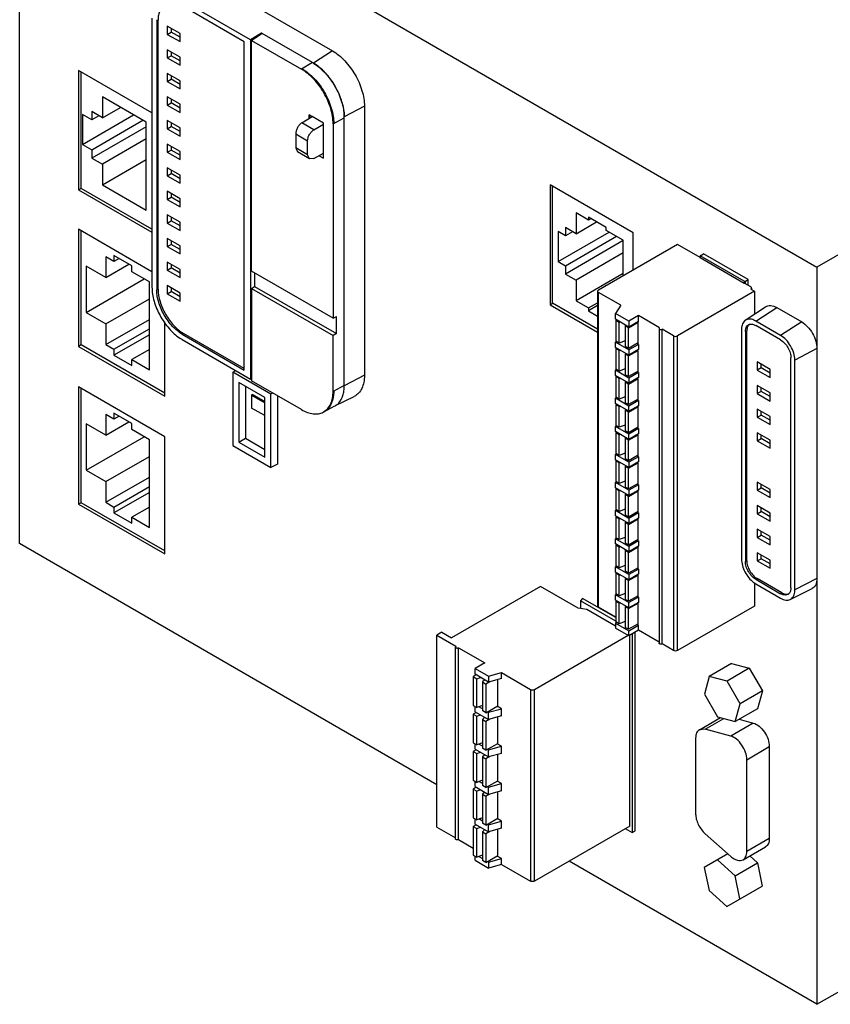
# Model space of a CAD drawing. Units: millimetres. Extents: x 22 to 170, y 50 to 217.
# Drawn here: x 22 to 112, y 50 to 159 of the extents above; entities that cross this region are included whole.
import ezdxf

# ---------------------------------------------------------------- set-up
doc = ezdxf.new("R2010")
doc.units = ezdxf.units.MM
doc.header["$LTSCALE"] = 17.413922
doc.layers.get('0').update_dxf_attribs({"linetype": 'CONTINUOUS'})

msp = doc.modelspace()

# ---------------------------------------------------------------- linework, layer by layer
at = {"color": 7, "linetype": 'CONTINUOUS'}
for p, q in [((21.91, 101.38), (21.91, 183.03)), ((21.91, 183.03), (110.3, 132)), ((169.91, 166.42), (110.3, 132)), ((43.27, 163.66), (56.6, 155.96)), ((47.49, 157.18), (39.94, 161.54)), ((46.81, 156.97), (39.94, 160.94)), ((36.58, 159.6), (36.58, 129.8)), ((37.11, 159.3), (37.25, 159.38)), ((37.11, 159.3), (37.11, 129.5)), ((37.26, 129.57), (37.26, 159.37)), ((38.28, 158.7), (38.28, 157.8)), ((39.7, 157.88), (38.28, 158.7)), ((38.71, 158.45), (38.71, 158.05)), ((38.28, 157.8), (38.71, 158.05)), ((38.28, 157.8), (39.7, 156.99)), ((39.7, 157.48), (38.71, 158.05)), ((39.7, 156.99), (39.7, 157.88)), ((48.71, 157.94), (47.49, 157.18)), ((47.49, 157.18), (47.49, 119.62)), ((47.62, 131.57), (47.62, 157.13)), ((47.62, 157.13), (53.16, 153.93)), ((48.71, 157.86), (48.71, 157.94)), ((54.36, 154.68), (48.78, 157.9)), ((38.28, 156.09), (38.28, 155.19)), ((39.7, 155.27), (38.28, 156.09)), ((46.81, 120.61), (46.81, 156.97)), ((38.28, 155.19), (38.71, 155.43)), ((38.28, 155.19), (39.7, 154.37)), ((38.71, 155.84), (38.71, 155.43)), ((39.7, 154.86), (38.71, 155.43)), ((39.7, 154.37), (39.7, 155.27)), ((56.6, 155.96), (54.48, 154.61)), ((28.43, 153.81), (28.43, 140.58)), ((36.58, 149.1), (28.43, 153.81)), ((54.36, 154.68), (53.16, 153.93)), ((28.72, 140.74), (28.72, 153.65)), ((38.28, 153.47), (38.28, 152.58)), ((39.7, 152.66), (38.28, 153.47)), ((38.28, 152.58), (38.71, 152.82)), ((38.71, 153.23), (38.71, 152.82)), ((39.7, 152.25), (38.71, 152.82)), ((38.28, 152.58), (39.7, 151.76)), ((39.7, 151.76), (39.7, 152.66)), ((31.08, 150.87), (31.08, 148.56)), ((35.94, 148.06), (31.08, 150.87)), ((38.28, 150.86), (38.28, 149.96)), ((39.7, 150.05), (38.28, 150.86)), ((38.71, 150.62), (38.71, 150.21)), ((31.08, 148.56), (33.08, 149.71)), ((38.28, 149.96), (38.71, 150.21)), ((38.28, 149.96), (39.7, 149.15)), ((39.7, 149.64), (38.71, 150.21)), ((39.7, 149.15), (39.7, 150.05)), ((60.13, 149.84), (57.9, 148.68)), ((60.13, 149.84), (60.13, 120.04)), ((28.88, 148.93), (28.88, 145.6)), ((29.91, 148.33), (28.88, 148.93)), ((28.88, 145.6), (34.54, 148.87)), ((29.91, 149.24), (29.91, 148.33)), ((31.08, 148.56), (29.91, 149.24)), ((30.7, 148.79), (29.91, 148.33)), ((53.19, 147.99), (54.33, 148.7)), ((54.33, 148.7), (54, 148.89)), ((55.6, 147.97), (54.33, 148.7)), ((56.66, 147.88), (57.9, 148.55)), ((57.9, 118.91), (57.9, 148.55)), ((29.91, 145.01), (35.57, 148.28)), ((35.94, 147.57), (29.91, 144.1)), ((35.94, 138.32), (35.94, 148.06)), ((38.28, 148.25), (38.28, 147.35)), ((39.7, 147.43), (38.28, 148.25)), ((38.28, 147.35), (38.71, 147.6)), ((38.28, 147.35), (39.7, 146.53)), ((38.71, 148), (38.71, 147.6)), ((39.7, 147.02), (38.71, 147.6)), ((39.7, 146.53), (39.7, 147.43)), ((54.53, 147.22), (53.19, 147.99)), ((54.53, 147.22), (55.6, 147.84)), ((55.6, 144.08), (55.6, 147.97)), ((56.66, 147.88), (56.66, 126.35)), ((35.94, 146.22), (31.08, 143.42)), ((52.51, 146.77), (52.51, 145.22)), ((52.51, 146.77), (53.83, 146.01)), ((28.88, 145.6), (29.91, 145.01)), ((38.28, 145.64), (38.28, 144.74)), ((39.7, 144.82), (38.28, 145.64)), ((38.71, 145.39), (38.71, 144.98)), ((52.51, 145.22), (52.71, 144.77)), ((53.83, 144.46), (52.51, 145.22)), ((53.83, 144.46), (53.83, 146.01)), ((29.91, 145.01), (29.91, 144.1)), ((29.91, 144.1), (31.08, 143.42)), ((38.28, 144.74), (38.71, 144.98)), ((38.28, 144.74), (39.7, 143.92)), ((39.7, 144.41), (38.71, 144.98)), ((39.7, 143.92), (39.7, 144.82)), ((54.04, 144), (52.71, 144.77)), ((54.04, 144), (53.83, 144.46)), ((54.53, 144.04), (54.04, 144)), ((54.53, 144.04), (55.6, 144.62)), ((55.12, 144.36), (55.6, 144.08)), ((31.08, 141.12), (35.94, 143.92)), ((31.08, 143.42), (31.08, 141.12)), ((38.28, 143.02), (38.28, 142.12)), ((39.7, 142.21), (38.28, 143.02)), ((38.28, 142.12), (38.71, 142.37)), ((38.28, 142.12), (39.7, 141.31)), ((38.71, 142.78), (38.71, 142.37)), ((39.7, 141.8), (38.71, 142.37)), ((39.7, 141.31), (39.7, 142.21)), ((28.72, 140.74), (28.43, 140.58)), ((36.58, 136.2), (28.72, 140.74)), ((31.08, 141.12), (35.94, 138.32)), ((80.72, 141.12), (80.72, 127.84)), ((89.93, 135.8), (80.72, 141.12)), ((81, 128.01), (81, 140.95)), ((28.43, 140.58), (36.58, 135.88)), ((38.28, 140.41), (38.28, 139.51)), ((39.7, 139.59), (38.28, 140.41)), ((38.28, 139.51), (38.71, 139.76)), ((38.71, 140.17), (38.71, 139.76)), ((39.7, 139.19), (38.71, 139.76)), ((38.28, 139.51), (39.7, 138.7)), ((39.7, 138.7), (39.7, 139.59)), ((38.28, 137.8), (38.28, 136.9)), ((39.7, 136.98), (38.28, 137.8)), ((38.71, 137.55), (38.71, 137.14)), ((83.6, 138.01), (83.6, 135.71)), ((84.97, 137.22), (83.6, 138.01)), ((84.97, 137.54), (84.97, 137.22)), ((86.94, 136.4), (84.97, 137.54)), ((38.28, 136.9), (38.71, 137.14)), ((38.28, 136.9), (39.7, 136.08)), ((39.7, 136.57), (38.71, 137.14)), ((39.7, 136.08), (39.7, 136.98)), ((82.42, 136.4), (82.42, 135.49)), ((83.6, 135.71), (82.42, 136.4)), ((83.6, 135.71), (85.87, 137.02)), ((85.25, 137.38), (84.97, 137.22)), ((86.94, 136.08), (86.94, 136.4)), ((28.44, 136.21), (28.44, 123.23)), ((36.58, 131.51), (28.44, 136.21)), ((28.72, 123.39), (28.72, 136.05)), ((81.61, 135.95), (81.61, 132.63)), ((82.42, 135.49), (81.61, 135.95)), ((81.61, 132.63), (87.26, 135.9)), ((83.21, 135.94), (82.42, 135.49)), ((82.42, 132.17), (88.07, 135.43)), ((88.82, 135), (86.94, 136.08)), ((89.93, 131.69), (89.93, 135.8)), ((38.28, 135.18), (38.28, 134.29)), ((39.7, 134.37), (38.28, 135.18)), ((38.28, 134.29), (38.71, 134.53)), ((38.28, 134.29), (39.7, 133.47)), ((38.71, 134.94), (38.71, 134.53)), ((39.7, 133.96), (38.71, 134.53)), ((39.7, 133.47), (39.7, 134.37)), ((88.82, 134.95), (82.42, 131.25)), ((94.83, 134.52), (86.07, 129.46)), ((88.82, 131.05), (88.82, 135)), ((97.35, 133.07), (94.83, 134.52)), ((31.47, 133.16), (31.47, 130.87)), ((32.37, 132.64), (31.47, 133.16)), ((32.37, 133.29), (32.37, 132.64)), ((34.35, 132.15), (32.37, 133.29)), ((88.82, 133.58), (83.6, 130.57)), ((97.35, 133.28), (97.73, 133.5)), ((102.22, 130.46), (97.35, 133.28)), ((97.35, 133.28), (97.35, 133.03)), ((102.68, 130.64), (97.73, 133.5)), ((29.29, 132.13), (29.29, 126.98)), ((31.47, 130.87), (29.29, 132.13)), ((31.47, 130.87), (34.03, 132.34)), ((32.94, 132.97), (32.37, 132.64)), ((34.35, 131.49), (34.35, 132.15)), ((38.28, 132.57), (38.28, 131.67)), ((39.7, 131.76), (38.28, 132.57)), ((38.71, 132.33), (38.71, 131.92)), ((81.61, 132.63), (82.42, 132.17)), ((82.42, 132.17), (82.42, 131.25)), ((102.22, 130.21), (97.35, 133.03)), ((110.3, 132), (110.3, 50.35)), ((36.3, 130.37), (34.35, 131.49)), ((38.28, 131.67), (38.71, 131.92)), ((38.28, 131.67), (39.7, 130.86)), ((39.7, 131.35), (38.71, 131.92)), ((39.7, 130.86), (39.7, 131.76)), ((56.66, 126.35), (47.62, 131.57)), ((47.96, 131.37), (47.96, 129.87)), ((82.42, 131.25), (83.6, 130.57)), ((88.82, 131.29), (83.6, 128.28)), ((29.29, 126.98), (35.73, 130.7)), ((36.3, 120.64), (36.3, 130.37)), ((38.28, 129.96), (38.28, 129.06)), ((39.7, 129.14), (38.28, 129.96)), ((47.62, 129.65), (47.96, 129.88)), ((47.96, 129.88), (57.02, 124.65)), ((83.6, 130.57), (83.6, 128.28)), ((102.22, 130.46), (102.22, 130.21)), ((102.97, 129.83), (102.32, 130.2)), ((102.37, 130.46), (102.68, 130.64)), ((102.37, 130.17), (102.37, 130.46)), ((102.68, 129.99), (102.68, 130.64)), ((37.25, 129.58), (37.11, 129.5)), ((38.28, 129.06), (38.71, 129.31)), ((38.28, 129.06), (39.7, 128.24)), ((38.71, 129.71), (38.71, 129.31)), ((39.7, 128.73), (38.71, 129.31)), ((39.7, 128.24), (39.7, 129.14)), ((47.62, 129.65), (47.62, 119.43)), ((47.62, 129.65), (56.66, 124.43)), ((85.98, 129.34), (85.98, 94.47)), ((86.07, 94.35), (86.07, 129.21)), ((88.54, 127.79), (86.07, 129.21)), ((103.39, 129.34), (94.83, 124.4)), ((102.97, 129.58), (103.39, 129.34)), ((103.05, 129.7), (103.05, 129.53)), ((103.39, 129.34), (103.39, 126.81)), ((31.47, 125.72), (36.3, 128.51)), ((80.72, 127.84), (81, 128.01)), ((80.72, 127.84), (85.98, 124.81)), ((85.98, 125.13), (81, 128.01)), ((83.6, 128.28), (84.97, 127.49)), ((84.97, 127.49), (85.98, 128.07)), ((85.98, 127.75), (84.97, 127.17)), ((88.54, 127.79), (87.98, 126.89)), ((102.36, 126.13), (104.6, 127.62)), ((29.29, 126.98), (31.47, 125.72)), ((56.66, 126.35), (57.02, 126.53)), ((57.02, 124.64), (57.02, 126.53)), ((84.97, 127.49), (84.97, 127.17)), ((84.97, 127.17), (85.98, 126.59)), ((87.98, 126.23), (87.98, 126.89)), ((89.46, 126.03), (87.98, 126.89)), ((90.52, 126.64), (89.46, 126.03)), ((92.86, 125.3), (90.52, 126.64)), ((90.52, 125.99), (90.52, 126.64)), ((103.51, 126.04), (105.85, 127.53)), ((105.85, 127.53), (108.61, 125.94)), ((31.47, 123.43), (36.3, 126.22)), ((31.47, 125.72), (31.47, 123.43)), ((37.99, 117.72), (37.99, 125.95)), ((89.46, 125.38), (87.98, 126.23)), ((87.99, 126.1), (88.1, 126.16)), ((87.99, 126.1), (87.99, 123.82)), ((88.36, 125.89), (87.99, 126.1)), ((88.36, 125.89), (88.49, 125.94)), ((88.36, 123.6), (88.36, 125.89)), ((89.13, 125.57), (89.04, 125.5)), ((89.04, 125.5), (89.04, 123.21)), ((89.41, 125.29), (89.04, 125.5)), ((89.41, 125.29), (90.47, 125.9)), ((89.46, 126.03), (89.46, 125.38)), ((90.52, 125.99), (89.46, 125.38)), ((90.47, 125.9), (90.42, 125.93)), ((90.47, 123.61), (90.47, 125.9)), ((106.27, 124.45), (103.51, 126.04)), ((106.27, 123.95), (103.51, 125.54)), ((108.61, 125.94), (106.27, 124.45)), ((32.37, 122.91), (36.3, 125.18)), ((36.3, 124.53), (32.37, 122.26)), ((39.94, 124.58), (40.09, 124.67)), ((39.94, 124.58), (46.81, 120.61)), ((46.81, 120.79), (40.09, 124.67)), ((57.02, 124.65), (56.66, 124.43)), ((56.66, 118.24), (56.66, 124.43)), ((89.41, 123), (89.41, 125.29)), ((92.8, 125.21), (92.8, 90.35)), ((94.41, 124.4), (93.14, 125.13)), ((93.14, 90.27), (93.14, 125.13)), ((94.41, 124.4), (94.41, 89.53)), ((94.83, 89.53), (94.83, 124.4)), ((101.94, 125.13), (101.94, 99.66)), ((102.37, 124.88), (102.52, 124.97)), ((102.37, 124.88), (102.37, 99.41)), ((102.52, 99.48), (102.52, 124.96)), ((28.72, 123.39), (28.44, 123.23)), ((37.99, 118.04), (28.72, 123.39)), ((31.47, 123.43), (32.37, 122.91)), ((39.94, 123.98), (47.49, 119.62)), ((88.03, 123.79), (87.98, 123.7)), ((87.98, 123.12), (87.98, 123.7)), ((89.46, 122.85), (87.98, 123.7)), ((88.36, 123.6), (87.99, 123.82)), ((89.04, 123.86), (88.36, 123.6)), ((90.47, 123.61), (89.41, 123)), ((90.52, 123.46), (89.46, 122.85)), ((90.52, 123.46), (90.36, 123.55)), ((90.52, 123.46), (90.52, 122.88)), ((28.44, 123.23), (37.99, 117.72)), ((32.37, 122.91), (32.37, 122.26)), ((32.37, 122.26), (34.35, 121.11)), ((36.3, 122.9), (34.35, 121.77)), ((89.46, 122.27), (87.98, 123.12)), ((87.99, 122.99), (88.1, 123.05)), ((87.99, 122.99), (87.99, 120.7)), ((88.36, 122.78), (87.99, 122.99)), ((88.36, 122.78), (88.49, 122.83)), ((88.36, 120.49), (88.36, 122.78)), ((89.41, 123), (89.04, 123.21)), ((89.13, 122.46), (89.04, 122.38)), ((89.04, 122.38), (89.04, 120.1)), ((89.41, 122.17), (89.04, 122.38)), ((89.41, 122.17), (90.47, 122.79)), ((89.41, 119.89), (89.41, 122.17)), ((90.52, 122.88), (89.46, 122.27)), ((89.46, 122.85), (89.46, 122.27)), ((90.47, 122.79), (90.42, 122.82)), ((90.47, 120.5), (90.47, 122.79)), ((110.3, 123), (107.85, 121.72)), ((34.35, 121.11), (34.35, 121.77)), ((34.35, 121.77), (36.3, 120.64)), ((105.1, 120.69), (103.69, 121.51)), ((103.69, 121.51), (103.69, 120.61)), ((104.12, 120.86), (104.12, 121.26)), ((107.41, 96.5), (107.41, 121.97)), ((107.85, 96.25), (107.85, 121.72)), ((45.56, 120.36), (45.86, 120.56)), ((45.56, 120.36), (45.56, 112.26)), ((49.75, 117.94), (45.56, 120.36)), ((60.13, 120.04), (57.9, 118.88)), ((88.03, 120.68), (87.98, 120.59)), ((89.46, 119.73), (87.98, 120.59)), ((87.98, 120.01), (87.98, 120.59)), ((89.46, 119.16), (87.98, 120.01)), ((88.36, 120.49), (87.99, 120.7)), ((89.04, 120.75), (88.36, 120.49)), ((89.41, 119.89), (89.04, 120.1)), ((90.47, 120.5), (89.41, 119.89)), ((90.52, 120.35), (89.46, 119.73)), ((90.52, 120.35), (90.36, 120.44)), ((90.52, 120.35), (90.52, 119.77)), ((104.12, 120.86), (103.69, 120.61)), ((103.69, 120.61), (105.1, 119.79)), ((105.1, 120.28), (104.12, 120.86)), ((105.1, 119.79), (105.1, 120.69)), ((46.21, 119.22), (46.21, 112.63)), ((49.09, 117.56), (46.21, 119.22)), ((47.49, 119.62), (47.62, 119.68)), ((53.16, 116.23), (47.62, 119.43)), ((57.9, 118.91), (56.66, 118.24)), ((87.99, 119.88), (88.1, 119.94)), ((88.36, 119.67), (87.99, 119.88)), ((87.99, 119.88), (87.99, 117.59)), ((88.36, 119.67), (88.49, 119.72)), ((88.36, 117.38), (88.36, 119.67)), ((89.13, 119.35), (89.04, 119.27)), ((89.41, 119.06), (89.04, 119.27)), ((89.04, 119.27), (89.04, 116.99)), ((89.41, 119.06), (90.47, 119.68)), ((89.41, 116.78), (89.41, 119.06)), ((90.52, 119.77), (89.46, 119.16)), ((89.46, 119.73), (89.46, 119.16)), ((90.47, 119.68), (90.42, 119.71)), ((90.47, 117.39), (90.47, 119.68)), ((105.1, 118.08), (103.69, 118.9)), ((103.69, 118.9), (103.69, 118)), ((28.44, 118.74), (28.44, 105.75)), ((37.99, 113.22), (28.44, 118.74)), ((28.72, 105.92), (28.72, 118.57)), ((46.95, 118.8), (46.95, 113.06)), ((47.62, 117.83), (47.67, 117.9)), ((47.62, 117.83), (47.62, 116.4)), ((47.62, 117.83), (49.09, 116.98)), ((49.09, 117.08), (47.67, 117.9)), ((49.97, 118.07), (49.75, 117.94)), ((49.75, 109.83), (49.75, 117.94)), ((104.12, 118.24), (103.69, 118)), ((103.69, 118), (105.1, 117.18)), ((104.12, 118.24), (104.12, 118.65)), ((105.1, 117.67), (104.12, 118.24)), ((105.1, 117.18), (105.1, 118.08)), ((49.09, 110.97), (49.09, 117.56)), ((50.48, 117.77), (50.48, 110.2)), ((56.93, 116.68), (59, 117.7)), ((88.03, 117.57), (87.98, 117.48)), ((89.46, 116.62), (87.98, 117.48)), ((87.98, 116.9), (87.98, 117.48)), ((89.46, 116.04), (87.98, 116.9)), ((88.36, 117.38), (87.99, 117.59)), ((87.99, 116.77), (88.1, 116.83)), ((88.36, 116.56), (87.99, 116.77)), ((87.99, 116.77), (87.99, 114.48)), ((89.04, 117.64), (88.36, 117.38)), ((89.41, 116.78), (89.04, 116.99)), ((90.47, 117.39), (89.41, 116.78)), ((90.52, 117.24), (89.46, 116.62)), ((90.52, 117.24), (90.36, 117.33)), ((90.52, 117.24), (90.52, 116.66)), ((31.47, 115.68), (31.47, 113.39)), ((32.37, 115.16), (31.47, 115.68)), ((32.37, 115.82), (32.37, 115.16)), ((34.35, 114.68), (32.37, 115.82)), ((49.09, 115.56), (47.62, 116.4)), ((55.64, 115.99), (56.87, 116.63)), ((88.36, 116.56), (88.49, 116.61)), ((88.36, 114.27), (88.36, 116.56)), ((89.13, 116.24), (89.04, 116.16)), ((89.41, 115.95), (89.04, 116.16)), ((89.04, 116.16), (89.04, 113.88)), ((89.41, 115.95), (90.47, 116.56)), ((89.41, 113.67), (89.41, 115.95)), ((90.52, 116.66), (89.46, 116.04)), ((89.46, 116.04), (89.46, 116.62)), ((90.47, 116.56), (90.42, 116.6)), ((90.47, 114.28), (90.47, 116.56)), ((105.1, 115.47), (103.69, 116.28)), ((103.69, 116.28), (103.69, 115.39)), ((103.69, 115.39), (104.12, 115.63)), ((104.12, 115.63), (104.12, 116.04)), ((105.1, 115.06), (104.12, 115.63)), ((29.29, 114.65), (29.29, 109.51)), ((31.47, 113.39), (29.29, 114.65)), ((31.47, 113.39), (34.03, 114.87)), ((32.94, 115.49), (32.37, 115.16)), ((34.35, 114.02), (34.35, 114.68)), ((103.69, 115.39), (105.1, 114.57)), ((105.1, 114.57), (105.1, 115.47)), ((36.3, 112.89), (34.35, 114.02)), ((88.03, 114.46), (87.98, 114.37)), ((89.46, 113.51), (87.98, 114.37)), ((87.98, 113.79), (87.98, 114.37)), ((89.46, 112.93), (87.98, 113.79)), ((88.36, 114.27), (87.99, 114.48)), ((87.99, 113.66), (88.1, 113.72)), ((88.36, 113.45), (87.99, 113.66)), ((87.99, 113.66), (87.99, 111.37)), ((89.04, 114.52), (88.36, 114.27)), ((88.36, 113.45), (88.49, 113.5)), ((88.36, 111.16), (88.36, 113.45)), ((89.41, 113.67), (89.04, 113.88)), ((90.47, 114.28), (89.41, 113.67)), ((89.41, 112.84), (90.47, 113.45)), ((90.52, 114.13), (89.46, 113.51)), ((90.52, 113.55), (89.46, 112.93)), ((89.46, 112.93), (89.46, 113.51)), ((90.52, 114.13), (90.36, 114.22)), ((90.47, 113.45), (90.42, 113.48)), ((90.47, 111.17), (90.47, 113.45)), ((90.52, 114.13), (90.52, 113.55)), ((105.1, 112.85), (103.69, 113.67)), ((103.69, 113.67), (103.69, 112.77)), ((29.29, 109.51), (35.73, 113.23)), ((36.3, 103.17), (36.3, 112.89)), ((37.99, 100.24), (37.99, 113.22)), ((46.21, 112.63), (46.95, 113.06)), ((46.21, 112.63), (49.09, 110.97)), ((46.95, 113.06), (49.09, 111.82)), ((89.13, 113.13), (89.04, 113.05)), ((89.41, 112.84), (89.04, 113.05)), ((89.04, 113.05), (89.04, 110.77)), ((89.41, 110.56), (89.41, 112.84)), ((103.69, 112.77), (104.12, 113.02)), ((103.69, 112.77), (105.1, 111.96)), ((104.12, 113.02), (104.12, 113.43)), ((105.1, 112.45), (104.12, 113.02)), ((105.1, 111.96), (105.1, 112.85)), ((45.56, 112.26), (49.75, 109.83)), ((88.03, 111.35), (87.98, 111.26)), ((89.46, 110.4), (87.98, 111.26)), ((87.98, 110.68), (87.98, 111.26)), ((88.36, 111.16), (87.99, 111.37)), ((89.04, 111.41), (88.36, 111.16)), ((31.47, 108.25), (36.3, 111.04)), ((50.48, 110.2), (49.75, 109.83)), ((89.46, 109.82), (87.98, 110.68)), ((87.99, 110.55), (88.1, 110.61)), ((88.36, 110.34), (87.99, 110.55)), ((87.99, 110.55), (87.99, 108.26)), ((88.36, 110.34), (88.49, 110.38)), ((88.36, 108.05), (88.36, 110.34)), ((89.41, 110.56), (89.04, 110.77)), ((90.47, 111.17), (89.41, 110.56)), ((89.41, 109.73), (90.47, 110.34)), ((90.52, 111.01), (89.46, 110.4)), ((90.52, 110.43), (89.46, 109.82)), ((89.46, 110.4), (89.46, 109.82)), ((90.52, 111.01), (90.36, 111.11)), ((90.47, 110.34), (90.42, 110.37)), ((90.47, 108.06), (90.47, 110.34)), ((90.52, 111.01), (90.52, 110.43)), ((29.29, 109.51), (31.47, 108.25)), ((89.13, 110.02), (89.04, 109.94)), ((89.41, 109.73), (89.04, 109.94)), ((89.04, 109.94), (89.04, 107.65)), ((89.41, 107.44), (89.41, 109.73)), ((31.47, 105.96), (36.3, 108.75)), ((31.47, 108.25), (31.47, 105.96)), ((88.03, 108.24), (87.98, 108.15)), ((89.46, 107.29), (87.98, 108.15)), ((87.98, 107.57), (87.98, 108.15)), ((88.36, 108.05), (87.99, 108.26)), ((89.04, 108.3), (88.36, 108.05)), ((90.47, 108.06), (89.41, 107.44)), ((90.52, 107.9), (90.36, 108)), ((105.1, 107.38), (103.69, 108.2)), ((103.69, 108.2), (103.69, 107.3)), ((32.37, 105.44), (36.3, 107.71)), ((36.3, 107.05), (32.37, 104.78)), ((89.46, 106.71), (87.98, 107.57)), ((87.99, 107.44), (88.1, 107.5)), ((88.36, 107.23), (87.99, 107.44)), ((87.99, 107.44), (87.99, 105.15)), ((88.36, 107.23), (88.49, 107.27)), ((88.36, 104.94), (88.36, 107.23)), ((89.41, 107.44), (89.04, 107.65)), ((89.13, 106.91), (89.04, 106.83)), ((89.41, 106.62), (90.47, 107.23)), ((90.52, 107.9), (89.46, 107.29)), ((90.52, 107.32), (89.46, 106.71)), ((89.46, 107.29), (89.46, 106.71)), ((90.47, 107.23), (90.42, 107.26)), ((90.47, 104.95), (90.47, 107.23)), ((90.52, 107.9), (90.52, 107.32)), ((103.69, 107.3), (104.12, 107.55)), ((103.69, 107.3), (105.1, 106.49)), ((104.12, 107.55), (104.12, 107.96)), ((105.1, 106.98), (104.12, 107.55)), ((105.1, 106.49), (105.1, 107.38)), ((28.72, 105.92), (28.44, 105.75)), ((37.99, 100.57), (28.72, 105.92)), ((31.47, 105.96), (32.37, 105.44)), ((89.41, 106.62), (89.04, 106.83)), ((89.04, 106.83), (89.04, 104.54)), ((89.41, 104.33), (89.41, 106.62)), ((28.44, 105.75), (37.99, 100.24)), ((32.37, 105.44), (32.37, 104.78)), ((32.37, 104.78), (34.35, 103.64)), ((36.3, 105.42), (34.35, 104.3)), ((88.03, 105.13), (87.98, 105.04)), ((89.46, 104.18), (87.98, 105.04)), ((87.98, 104.46), (87.98, 105.04)), ((88.36, 104.94), (87.99, 105.15)), ((89.04, 105.19), (88.36, 104.94)), ((90.47, 104.95), (89.41, 104.33)), ((90.52, 104.79), (89.46, 104.18)), ((90.52, 104.79), (90.36, 104.88)), ((90.52, 104.79), (90.52, 104.21)), ((105.1, 104.77), (103.69, 105.59)), ((103.69, 105.59), (103.69, 104.69)), ((103.69, 104.69), (104.12, 104.93)), ((104.12, 104.93), (104.12, 105.34)), ((105.1, 104.36), (104.12, 104.93)), ((105.1, 103.87), (105.1, 104.77)), ((34.35, 103.64), (34.35, 104.3)), ((34.35, 104.3), (36.3, 103.17)), ((89.46, 103.6), (87.98, 104.46)), ((87.99, 104.33), (88.1, 104.39)), ((88.36, 104.12), (87.99, 104.33)), ((87.99, 104.33), (87.99, 102.04)), ((88.36, 104.12), (88.49, 104.16)), ((88.36, 101.83), (88.36, 104.12)), ((89.41, 104.33), (89.04, 104.54)), ((89.13, 103.79), (89.04, 103.72)), ((89.41, 103.51), (89.04, 103.72)), ((89.04, 103.72), (89.04, 101.43)), ((89.41, 103.51), (90.47, 104.12)), ((90.52, 104.21), (89.46, 103.6)), ((89.46, 104.18), (89.46, 103.6)), ((90.47, 104.12), (90.42, 104.15)), ((90.47, 101.84), (90.47, 104.12)), ((103.69, 104.69), (105.1, 103.87)), ((89.41, 101.22), (89.41, 103.51)), ((105.1, 102.16), (103.69, 102.97)), ((103.69, 102.97), (103.69, 102.08)), ((104.12, 102.32), (104.12, 102.73)), ((88.03, 102.02), (87.98, 101.93)), ((89.46, 101.07), (87.98, 101.93)), ((87.98, 101.35), (87.98, 101.93)), ((88.36, 101.83), (87.99, 102.04)), ((89.04, 102.08), (88.36, 101.83)), ((90.47, 101.84), (89.41, 101.22)), ((90.52, 101.68), (89.46, 101.07)), ((90.52, 101.68), (90.36, 101.77)), ((90.52, 101.68), (90.52, 101.1)), ((103.69, 102.08), (104.12, 102.32)), ((103.69, 102.08), (105.1, 101.26)), ((105.1, 101.75), (104.12, 102.32)), ((105.1, 101.26), (105.1, 102.16)), ((68.16, 74.68), (21.91, 101.38)), ((89.46, 100.49), (87.98, 101.35)), ((87.99, 101.21), (88.1, 101.28)), ((88.36, 101), (87.99, 101.21)), ((87.99, 101.21), (87.99, 98.93)), ((88.36, 101), (88.49, 101.05)), ((88.36, 98.72), (88.36, 101)), ((89.41, 101.22), (89.04, 101.43)), ((89.13, 100.68), (89.04, 100.61)), ((89.41, 100.4), (89.04, 100.61)), ((89.04, 100.61), (89.04, 98.32)), ((89.41, 100.4), (90.47, 101.01)), ((89.41, 98.11), (89.41, 100.4)), ((90.52, 101.1), (89.46, 100.49)), ((89.46, 101.07), (89.46, 100.49)), ((90.47, 101.01), (90.42, 101.04)), ((90.47, 98.72), (90.47, 101.01)), ((105.1, 99.55), (103.69, 100.36)), ((103.69, 100.36), (103.69, 99.46)), ((102.52, 99.49), (102.37, 99.41)), ((103.69, 99.46), (104.12, 99.71)), ((103.69, 99.46), (105.1, 98.65)), ((104.12, 99.71), (104.12, 100.12)), ((105.1, 99.14), (104.12, 99.71)), ((105.1, 98.65), (105.1, 99.55)), ((88.03, 98.9), (87.98, 98.82)), ((89.46, 97.96), (87.98, 98.82)), ((87.98, 98.24), (87.98, 98.82)), ((89.46, 97.38), (87.98, 98.24)), ((88.36, 98.72), (87.99, 98.93)), ((87.99, 98.1), (88.1, 98.16)), ((89.04, 98.97), (88.36, 98.72)), ((89.41, 98.11), (89.04, 98.32)), ((90.47, 98.72), (89.41, 98.11)), ((90.52, 98.57), (89.46, 97.96)), ((90.52, 98.57), (90.36, 98.66)), ((90.52, 98.57), (90.52, 97.99)), ((88.36, 97.89), (87.99, 98.1)), ((87.99, 98.1), (87.99, 95.82)), ((88.36, 97.89), (88.49, 97.94)), ((88.36, 95.61), (88.36, 97.89)), ((89.13, 97.57), (89.04, 97.5)), ((89.41, 97.29), (89.04, 97.5)), ((89.04, 97.5), (89.04, 95.21)), ((89.41, 97.29), (90.47, 97.9)), ((89.41, 95), (89.41, 97.29)), ((90.52, 97.99), (89.46, 97.38)), ((89.46, 97.96), (89.46, 97.38)), ((90.47, 97.9), (90.42, 97.93)), ((90.47, 95.61), (90.47, 97.9)), ((103.51, 97.43), (103.66, 97.52)), ((103.51, 97.43), (106.27, 95.84)), ((106.41, 95.93), (103.66, 97.52)), ((110.3, 97.52), (107.85, 96.25)), ((79.64, 96.64), (69.79, 90.95)), ((83.83, 94.22), (79.64, 96.64)), ((103.39, 97.05), (103.39, 94.47)), ((103.51, 96.93), (106.27, 95.34)), ((107.34, 95.21), (109.76, 96.4)), ((84.32, 95.31), (84.07, 95.05)), ((87.99, 92.79), (84.07, 95.05)), ((84.07, 95.05), (84.07, 94.18)), ((87.99, 93.2), (84.32, 95.31)), ((88.03, 95.79), (87.98, 95.71)), ((89.46, 94.85), (87.98, 95.71)), ((87.98, 95.13), (87.98, 95.71)), ((89.46, 94.27), (87.98, 95.13)), ((88.36, 95.61), (87.99, 95.82)), ((87.99, 94.99), (88.1, 95.05)), ((88.36, 94.78), (87.99, 94.99)), ((87.99, 94.99), (87.99, 92.71)), ((89.04, 95.86), (88.36, 95.61)), ((89.41, 95), (89.04, 95.21)), ((90.47, 95.61), (89.41, 95)), ((90.52, 95.46), (89.46, 94.85)), ((90.52, 95.46), (90.36, 95.55)), ((90.52, 95.46), (90.52, 94.88)), ((106.42, 95.93), (106.27, 95.84)), ((84.8, 94.07), (83.83, 94.22)), ((87.98, 92.23), (84.8, 94.07)), ((87.99, 93.24), (86.07, 94.35)), ((88.36, 94.78), (88.49, 94.83)), ((88.36, 92.5), (88.36, 94.78)), ((89.13, 94.46), (89.04, 94.39)), ((89.41, 94.18), (89.04, 94.39)), ((89.04, 94.39), (89.04, 92.1)), ((89.41, 94.18), (90.47, 94.79)), ((89.41, 91.89), (89.41, 94.18)), ((90.52, 94.88), (89.46, 94.27)), ((89.46, 94.27), (89.46, 94.85)), ((90.47, 94.79), (90.42, 94.82)), ((90.47, 92.5), (90.47, 94.79)), ((103.39, 94.47), (94.83, 89.53)), ((89.04, 92.75), (88.36, 92.5)), ((88.03, 92.68), (87.98, 92.59)), ((87.98, 92.59), (89.46, 91.74)), ((87.98, 92.59), (87.98, 92.02)), ((89.46, 91.17), (87.98, 92.02)), ((88.36, 92.5), (87.99, 92.71)), ((89.41, 91.89), (89.04, 92.1)), ((90.47, 92.5), (89.41, 91.89)), ((89.46, 91.74), (90.52, 92.35)), ((90.52, 91.78), (89.46, 91.17)), ((89.46, 91.17), (89.46, 91.74)), ((90.52, 92.35), (90.36, 92.44)), ((90.52, 91.78), (90.52, 92.35)), ((92.8, 90.46), (90.52, 91.78)), ((68.73, 91.56), (68.16, 91.24)), ((68.16, 91.24), (70.28, 90.01)), ((68.16, 69.99), (68.16, 91.24)), ((68.73, 91.56), (69.79, 90.95)), ((78.98, 85.24), (89.36, 91.23)), ((89.54, 70.09), (89.54, 91.21)), ((89.8, 91.36), (89.8, 69.38)), ((90.15, 69.58), (90.15, 91.56)), ((70.23, 68.69), (70.23, 89.93)), ((70.57, 89.85), (73.47, 88.18)), ((70.57, 68.6), (70.57, 89.85)), ((94.41, 89.53), (93.14, 90.27)), ((73.47, 88.18), (72.41, 87.56)), ((72.41, 87.56), (73.9, 86.7)), ((72.41, 86.91), (72.41, 87.56)), ((100.83, 88.1), (98.36, 86.67)), ((102.8, 87.58), (100.33, 86.15)), ((100.83, 88.1), (102.8, 87.58)), ((102.8, 87.58), (104.25, 85.08)), ((72.53, 86.84), (72.2, 86.65)), ((72.2, 86.65), (72.59, 86.42)), ((72.2, 86.65), (72.2, 83.46)), ((73.9, 86.05), (72.41, 86.91)), ((72.59, 86.42), (73, 86.57)), ((72.59, 83.23), (72.59, 86.42)), ((73.47, 86.29), (73.22, 86.06)), ((73.9, 86.7), (75.34, 87.09)), ((73.9, 86.7), (73.9, 86.05)), ((75.34, 86.44), (73.9, 86.05)), ((74.93, 83.41), (74.93, 86.33)), ((75.34, 87.09), (78.56, 85.24)), ((75.34, 86.44), (75.34, 87.09)), ((98.36, 86.67), (97.83, 84.7)), ((100.33, 86.15), (98.36, 86.67)), ((73.22, 86.06), (73.61, 85.83)), ((73.22, 86.06), (73.22, 82.88)), ((74.05, 86.09), (73.61, 85.83)), ((73.61, 85.83), (73.61, 82.65)), ((78.56, 85.24), (78.56, 63.99)), ((78.98, 63.99), (78.98, 85.24)), ((101.77, 83.65), (100.33, 86.15)), ((104.25, 85.08), (101.77, 83.65)), ((104.25, 85.08), (103.72, 83.1)), ((97.83, 84.7), (99.27, 82.2)), ((110.3, 50.35), (169.91, 84.77)), ((72.2, 83.46), (72.59, 83.23)), ((72.41, 82.76), (72.41, 83.34)), ((73.22, 83.46), (72.59, 83.23)), ((73.22, 83.1), (72.83, 83.32)), ((73.61, 82.65), (74.93, 83.41)), ((73.9, 82.7), (75.34, 83.09)), ((75.34, 83.09), (74.86, 83.37)), ((75.34, 82.29), (75.34, 83.09)), ((101.25, 81.68), (101.77, 83.65)), ((103.72, 83.1), (101.25, 81.68)), ((72.53, 82.69), (72.2, 82.5)), ((72.2, 82.5), (72.59, 82.27)), ((72.2, 82.5), (72.2, 79.32)), ((72.41, 82.76), (73.9, 81.9)), ((72.59, 82.27), (73, 82.42)), ((72.59, 79.09), (72.59, 82.27)), ((73.61, 82.65), (73.22, 82.88)), ((73.47, 82.15), (73.22, 81.91)), ((73.22, 81.91), (73.61, 81.68)), ((73.22, 81.91), (73.22, 78.73)), ((74.05, 81.94), (73.61, 81.68)), ((73.9, 82.7), (73.8, 82.76)), ((73.9, 81.9), (73.9, 82.7)), ((75.34, 82.29), (73.9, 81.9)), ((74.93, 79.26), (74.93, 82.18)), ((97.27, 80.76), (99.6, 82.11)), ((97.9, 80.82), (99.97, 82.02)), ((99.27, 82.2), (101.25, 81.68)), ((101.68, 81.92), (103.24, 81.5)), ((73.61, 81.68), (73.61, 78.5)), ((97.9, 80.82), (97.27, 80.76)), ((100.74, 80.06), (97.9, 80.82)), ((103.24, 81.5), (100.74, 80.06)), ((96.85, 79.85), (96.85, 71.43)), ((72.2, 79.32), (72.59, 79.09)), ((72.53, 78.54), (72.2, 78.35)), ((72.41, 78.62), (72.41, 79.2)), ((72.41, 78.62), (73.9, 77.75)), ((73.22, 79.32), (72.59, 79.09)), ((73.22, 78.95), (72.83, 79.17)), ((73.61, 78.5), (73.22, 78.73)), ((73.61, 78.5), (74.93, 79.26)), ((73.9, 78.55), (73.8, 78.61)), ((73.9, 78.55), (75.34, 78.94)), ((73.9, 77.75), (73.9, 78.55)), ((75.34, 78.94), (74.86, 79.22)), ((75.34, 78.14), (75.34, 78.94)), ((102.52, 77.45), (105.02, 78.9)), ((105.02, 78.9), (105.02, 68.72)), ((72.2, 78.35), (72.59, 78.12)), ((72.2, 78.35), (72.2, 75.17)), ((72.59, 78.12), (73, 78.27)), ((72.59, 74.94), (72.59, 78.12)), ((73.47, 78), (73.22, 77.76)), ((73.22, 77.76), (73.61, 77.54)), ((73.22, 77.76), (73.22, 74.58)), ((74.05, 77.79), (73.61, 77.54)), ((73.61, 77.54), (73.61, 74.35)), ((75.34, 78.14), (73.9, 77.75)), ((74.93, 75.11), (74.93, 78.03)), ((102.52, 67.28), (102.52, 77.45)), ((72.2, 75.17), (72.59, 74.94)), ((72.53, 74.4), (72.2, 74.2)), ((72.2, 74.2), (72.59, 73.98)), ((72.2, 74.2), (72.2, 71.02)), ((72.41, 74.47), (72.41, 75.05)), ((72.41, 74.47), (73.9, 73.6)), ((73.22, 75.17), (72.59, 74.94)), ((73.22, 74.8), (72.83, 75.02)), ((73.61, 74.35), (73.22, 74.58)), ((73.61, 74.35), (74.93, 75.11)), ((73.9, 74.4), (73.8, 74.46)), ((73.9, 74.4), (75.34, 74.8)), ((73.9, 73.6), (73.9, 74.4)), ((75.34, 74.8), (74.86, 75.07)), ((75.34, 74), (75.34, 74.8)), ((72.59, 73.98), (73, 74.13)), ((72.59, 70.79), (72.59, 73.98)), ((73.47, 73.85), (73.22, 73.62)), ((73.22, 73.62), (73.61, 73.39)), ((73.22, 73.62), (73.22, 70.43)), ((74.05, 73.64), (73.61, 73.39)), ((73.61, 73.39), (73.61, 70.2)), ((75.34, 74), (73.9, 73.6)), ((74.93, 70.97), (74.93, 73.88)), ((72.2, 71.02), (72.59, 70.79)), ((72.41, 70.32), (72.41, 70.9)), ((73.22, 71.02), (72.59, 70.79)), ((73.61, 70.2), (74.93, 70.97)), ((75.34, 70.65), (74.86, 70.93)), ((68.16, 69.99), (70.23, 68.8)), ((72.53, 70.25), (72.2, 70.06)), ((72.2, 70.06), (72.59, 69.83)), ((72.2, 70.06), (72.2, 66.87)), ((72.41, 70.32), (73.9, 69.45)), ((72.59, 69.83), (73, 69.98)), ((72.59, 66.64), (72.59, 69.83)), ((73.22, 70.65), (72.83, 70.88)), ((73.61, 70.2), (73.22, 70.43)), ((73.9, 70.25), (73.8, 70.31)), ((73.9, 70.25), (75.34, 70.65)), ((73.9, 69.45), (73.9, 70.25)), ((75.34, 69.85), (73.9, 69.45)), ((75.34, 69.85), (75.34, 70.65)), ((89.54, 70.09), (78.98, 63.99)), ((73.47, 69.7), (73.22, 69.47)), ((73.22, 69.47), (73.61, 69.24)), ((73.22, 69.47), (73.22, 66.28)), ((74.05, 69.5), (73.61, 69.24)), ((73.61, 69.24), (73.61, 66.06)), ((74.93, 66.82), (74.93, 69.74)), ((89.05, 69.81), (89.8, 69.38)), ((89.8, 69.38), (90.15, 69.58)), ((97.9, 69.25), (100.74, 66.73)), ((105.02, 68.72), (102.52, 67.28)), ((70.57, 68.6), (72.2, 67.66)), ((102.11, 66.36), (104.61, 67.81)), ((72.2, 66.87), (72.59, 66.64)), ((72.41, 66.32), (72.41, 66.75)), ((73.22, 66.87), (72.59, 66.64)), ((72.83, 66.73), (73.22, 66.5)), ((73.61, 66.06), (74.93, 66.82)), ((75.34, 66.5), (74.86, 66.78)), ((100.42, 67.02), (97.81, 65.52)), ((102.85, 66.79), (103.7, 66.03)), ((72.41, 66.32), (73.9, 65.45)), ((73.61, 66.06), (73.22, 66.28)), ((73.8, 66.17), (73.9, 66.11)), ((73.9, 66.11), (75.34, 66.5)), ((73.9, 66.11), (73.9, 65.45)), ((75.34, 65.85), (73.9, 65.45)), ((75.34, 65.85), (75.34, 66.5)), ((75.34, 65.85), (78.56, 63.99)), ((110.3, 50.35), (82.83, 66.21)), ((97.81, 65.52), (98.34, 62.94)), ((101.23, 64.6), (99.26, 66.35)), ((101.23, 64.6), (103.7, 66.03)), ((103.7, 66.03), (104.23, 63.45)), ((101.76, 62.02), (101.23, 64.6)), ((100.31, 61.19), (104.23, 63.45)), ((98.34, 62.94), (100.31, 61.19))]:
    msp.add_line(p, q, dxfattribs=at)
for centre, radius, start, end in [((40.75, 159.3), 3.65, 178.0361, 180.0084), ((37.47, 125.32), 33.87, 59.8609, 60.0778), ((-55.47, 148.49), 109.47, 0.0017, 0.208), ((-60.96, 148.53), 115.04, 0.0061, 0.1601), ((24.05, 148.6), 33.85, 359.9226, 0.1398), ((102.98, 125.14), 0.553, 105.8291, 118.7091), ((103.13, 125.21), 0.551, 123.1755, 135.3124), ((102.99, 125.12), 0.573, 103.9182, 105.8588), ((42.35, 128.12), 4.79, 236.1043, 239.9361), ((54.44, 118.9), 3.46, 359.669, 0.2476), ((54.81, 117.4), 1.64, 297.5371, 300.2787), ((56.1, 118.11), 1.67, 297.5663, 300.1146), ((106.94, 96.33), 0.551, 284.6945, 296.8254), ((106.8, 96.24), 0.553, 301.2906, 314.1715), ((106.79, 96.25), 0.573, 314.1418, 316.0626)]:
    msp.add_arc(centre, radius, start, end, dxfattribs=at)
for points, knots in [([(37.98, 161.14), (37.86, 161.05), (37.65, 160.84), (37.42, 160.42), (37.28, 159.92), (37.26, 159.56), (37.26, 159.37)], [0, 0, 0, 0, 0.217926, 0.45252, 0.712285, 1, 1, 1, 1]), ([(47.62, 157.13), (47.81, 157.26), (48.1, 157.45), (48.49, 157.71), (48.68, 157.84), (48.78, 157.9)], [0, 0, 0, 0, 0.499385, 0.749526, 1, 1, 1, 1]), ([(56.6, 155.96), (56.84, 155.83), (57.32, 155.49), (58.21, 154.65), (59.16, 153.36), (59.8, 151.9), (60.08, 150.7), (60.13, 150.12), (60.13, 149.84)], [0, 0, 0, 0, 0.114225, 0.237558, 0.499999, 0.76244, 0.885774, 1, 1, 1, 1]), ([(56.66, 147.88), (56.66, 148.16), (56.61, 148.73), (56.33, 149.91), (55.69, 151.36), (54.76, 152.64), (53.87, 153.46), (53.4, 153.8), (53.16, 153.93)], [0, 0, 0, 0, 0.114226, 0.23756, 0.500001, 0.762441, 0.885775, 1, 1, 1, 1]), ([(53.23, 153.97), (53.47, 153.84), (53.94, 153.51), (54.83, 152.68), (55.76, 151.4), (56.4, 149.95), (56.68, 148.77), (56.73, 148.2), (56.73, 147.92)], [0, 0, 0, 0, 0.114223, 0.237555, 0.499999, 0.762443, 0.885776, 1, 1, 1, 1]), ([(57.9, 148.68), (57.9, 149.24), (57.75, 150.11), (57.34, 151.22), (56.91, 152.06), (56.4, 152.85), (55.64, 153.76), (54.96, 154.33), (54.48, 154.61)], [0, 0, 0, 0, 0.236917, 0.366779, 0.500001, 0.633223, 0.763084, 1, 1, 1, 1]), ([(54.48, 154.61), (54.71, 154.47), (55.16, 154.13), (56.02, 153.31), (56.92, 152.07), (57.54, 150.66), (57.83, 149.52), (57.89, 148.95), (57.9, 148.68)], [0, 0, 0, 0, 0.115103, 0.23862, 0.499999, 0.761379, 0.884896, 1, 1, 1, 1]), ([(53.19, 147.99), (53.1, 147.93), (52.91, 147.77), (52.7, 147.47), (52.55, 147.13), (52.51, 146.88), (52.51, 146.77)], [0, 0, 0, 0, 0.237254, 0.500002, 0.762751, 1, 1, 1, 1]), ([(53.83, 146.01), (53.83, 146.12), (53.87, 146.37), (54.02, 146.7), (54.24, 147), (54.43, 147.16), (54.53, 147.22)], [0, 0, 0, 0, 0.236185, 0.497854, 0.760688, 1, 1, 1, 1]), ([(36.58, 129.8), (36.58, 129.28), (36.77, 128.18), (37.42, 126.62), (38.39, 125.21), (39.23, 124.44), (39.67, 124.14)], [0, 0, 0, 0, 0.234953, 0.495087, 0.757863, 1, 1, 1, 1]), ([(102.22, 130.46), (102.25, 130.45), (102.29, 130.44), (102.34, 130.45), (102.37, 130.46)], [0, 0, 0, 0, 0.499999, 1, 1, 1, 1]), ([(102.32, 130.2), (102.31, 130.2), (102.28, 130.2), (102.25, 130.2), (102.22, 130.21)], [0, 0, 0, 0, 0.262962, 1, 1, 1, 1]), ([(103.05, 129.7), (103.05, 129.73), (103.03, 129.78), (102.99, 129.81), (102.97, 129.83)], [0, 0, 0, 0, 0.449959, 1, 1, 1, 1]), ([(39.94, 124.58), (39.54, 124.81), (38.78, 125.45), (37.89, 126.67), (37.28, 128.05), (37.11, 129.03), (37.11, 129.5)], [0, 0, 0, 0, 0.23724, 0.499999, 0.762759, 1, 1, 1, 1]), ([(37.26, 129.57), (37.26, 129.11), (37.43, 128.13), (38.04, 126.76), (38.92, 125.54), (39.68, 124.9), (40.09, 124.67)], [0, 0, 0, 0, 0.237241, 0.500001, 0.76276, 1, 1, 1, 1]), ([(86.07, 129.46), (86.04, 129.45), (86, 129.41), (85.98, 129.36), (85.98, 129.34)], [0, 0, 0, 0, 0.550041, 1, 1, 1, 1]), ([(85.98, 129.34), (85.98, 129.31), (86, 129.26), (86.04, 129.23), (86.07, 129.21)], [0, 0, 0, 0, 0.449959, 1, 1, 1, 1]), ([(102.97, 129.58), (102.99, 129.6), (103.03, 129.63), (103.05, 129.68), (103.05, 129.7)], [0, 0, 0, 0, 0.550041, 1, 1, 1, 1]), ([(104.6, 127.62), (104.68, 127.68), (104.87, 127.75), (105.18, 127.77), (105.52, 127.7), (105.74, 127.59), (105.85, 127.53)], [0, 0, 0, 0, 0.21803, 0.450153, 0.709296, 1, 1, 1, 1]), ([(102.36, 126.13), (102.29, 126.08), (102.17, 125.96), (102.03, 125.73), (101.95, 125.45), (101.94, 125.24), (101.94, 125.13)], [0, 0, 0, 0, 0.217763, 0.451916, 0.711785, 1, 1, 1, 1]), ([(103.3, 126.15), (103.22, 126.18), (103.05, 126.24), (102.8, 126.27), (102.56, 126.23), (102.42, 126.17), (102.36, 126.13)], [0, 0, 0, 0, 0.282696, 0.538742, 0.774336, 1, 1, 1, 1]), ([(102.38, 125.02), (102.39, 125.12), (102.43, 125.31), (102.53, 125.47), (102.59, 125.53)], [0, 0, 0, 0, 0.535902, 1, 1, 1, 1]), ([(102.74, 125.6), (102.67, 125.53), (102.55, 125.32), (102.52, 125.08), (102.52, 124.96)], [0, 0, 0, 0, 0.456261, 1, 1, 1, 1]), ([(102.85, 125.68), (102.95, 125.7), (103.19, 125.7), (103.41, 125.6), (103.51, 125.54)], [0, 0, 0, 0, 0.45676, 1, 1, 1, 1]), ([(103.51, 126.04), (103.5, 126.05), (103.43, 126.09), (103.36, 126.13), (103.3, 126.15)], [0, 0, 0, 0, 0.256318, 1, 1, 1, 1]), ([(108.61, 125.94), (108.85, 125.8), (109.3, 125.42), (109.83, 124.69), (110.2, 123.86), (110.3, 123.28), (110.3, 123)], [0, 0, 0, 0, 0.237252, 0.499999, 0.762746, 1, 1, 1, 1]), ([(92.86, 125.3), (92.84, 125.29), (92.81, 125.26), (92.8, 125.23), (92.8, 125.21)], [0, 0, 0, 0, 0.550041, 1, 1, 1, 1]), ([(92.8, 125.21), (92.8, 125.2), (92.81, 125.16), (92.84, 125.14), (92.86, 125.13)], [0, 0, 0, 0, 0.449959, 1, 1, 1, 1]), ([(92.86, 125.13), (92.86, 125.13), (92.89, 125.11), (92.92, 125.11), (92.95, 125.1)], [0, 0, 0, 0, 0.231022, 1, 1, 1, 1]), ([(92.95, 125.1), (92.96, 125.1), (93.03, 125.09), (93.1, 125.11), (93.14, 125.13)], [0, 0, 0, 0, 0.263094, 1, 1, 1, 1]), ([(94.41, 124.4), (94.47, 124.36), (94.62, 124.33), (94.77, 124.36), (94.83, 124.4)], [0, 0, 0, 0, 0.499999, 1, 1, 1, 1]), ([(102.37, 124.88), (102.37, 124.89), (102.37, 124.94), (102.38, 124.99), (102.38, 125.02)], [0, 0, 0, 0, 0.254911, 1, 1, 1, 1]), ([(107.85, 121.72), (107.85, 121.98), (107.75, 122.53), (107.41, 123.29), (106.92, 123.97), (106.5, 124.32), (106.27, 124.45)], [0, 0, 0, 0, 0.237254, 0.500001, 0.762748, 1, 1, 1, 1]), ([(106.27, 123.95), (106.43, 123.86), (106.74, 123.6), (107.1, 123.11), (107.34, 122.55), (107.41, 122.16), (107.41, 121.97)], [0, 0, 0, 0, 0.237252, 0.499999, 0.762746, 1, 1, 1, 1]), ([(60.13, 120.04), (60.13, 119.77), (60.09, 119.27), (59.88, 118.59), (59.52, 118.04), (59.18, 117.79), (59, 117.7)], [0, 0, 0, 0, 0.29086, 0.549821, 0.78195, 1, 1, 1, 1]), ([(55.64, 115.99), (55.8, 116.08), (56.1, 116.34), (56.43, 116.87), (56.62, 117.52), (56.66, 117.99), (56.66, 118.24)], [0, 0, 0, 0, 0.217775, 0.450978, 0.710391, 1, 1, 1, 1]), ([(56.73, 118.28), (56.73, 118.14), (56.7, 117.6), (56.56, 117.06), (56.37, 116.72)], [0, 0, 0, 0, 0.275128, 1, 1, 1, 1]), ([(57.28, 116.97), (57.49, 117.2), (57.72, 117.65), (57.87, 118.32), (57.9, 118.69), (57.9, 118.88)], [0, 0, 0, 0, 0.45799, 0.717865, 1, 1, 1, 1]), ([(56.37, 116.72), (56.29, 116.56), (56.08, 116.28), (55.79, 116.07), (55.64, 115.99)], [0, 0, 0, 0, 0.512567, 1, 1, 1, 1]), ([(57.3, 116.94), (57.27, 116.92), (57.16, 116.81), (57.04, 116.72), (56.94, 116.67)], [0, 0, 0, 0, 0.252569, 1, 1, 1, 1]), ([(53.16, 116.23), (53.37, 116.1), (53.79, 115.9), (54.43, 115.74), (55.04, 115.74), (55.41, 115.86), (55.57, 115.95)], [0, 0, 0, 0, 0.288842, 0.548434, 0.782227, 1, 1, 1, 1]), ([(101.94, 99.66), (101.94, 99.43), (102.02, 98.94), (102.3, 98.23), (102.72, 97.59), (103.09, 97.23), (103.28, 97.08)], [0, 0, 0, 0, 0.233316, 0.491455, 0.754138, 1, 1, 1, 1]), ([(103.51, 97.43), (103.35, 97.52), (103.05, 97.78), (102.69, 98.27), (102.44, 98.83), (102.37, 99.22), (102.37, 99.41)], [0, 0, 0, 0, 0.237252, 0.499999, 0.762746, 1, 1, 1, 1]), ([(102.52, 99.48), (102.52, 99.3), (102.59, 98.91), (102.84, 98.36), (103.19, 97.87), (103.49, 97.62), (103.66, 97.52)], [0, 0, 0, 0, 0.237254, 0.500001, 0.762748, 1, 1, 1, 1]), ([(103.28, 97.08), (103.3, 97.07), (103.38, 97.02), (103.45, 96.97), (103.51, 96.93)], [0, 0, 0, 0, 0.256749, 1, 1, 1, 1]), ([(110.3, 97.52), (110.3, 97.4), (110.28, 97.16), (110.18, 96.83), (110.01, 96.56), (109.85, 96.44), (109.76, 96.4)], [0, 0, 0, 0, 0.290705, 0.549848, 0.781971, 1, 1, 1, 1]), ([(107.41, 96.5), (107.41, 96.37), (107.39, 96.14), (107.27, 95.93), (107.2, 95.85)], [0, 0, 0, 0, 0.543253, 1, 1, 1, 1]), ([(107.73, 95.63), (107.74, 95.66), (107.79, 95.78), (107.82, 95.91), (107.83, 96.01)], [0, 0, 0, 0, 0.23686, 1, 1, 1, 1]), ([(107.83, 96.01), (107.83, 96.03), (107.84, 96.11), (107.85, 96.19), (107.85, 96.25)], [0, 0, 0, 0, 0.243725, 1, 1, 1, 1]), ([(106.39, 95.78), (106.38, 95.78), (106.34, 95.8), (106.3, 95.82), (106.27, 95.84)], [0, 0, 0, 0, 0.245112, 1, 1, 1, 1]), ([(106.27, 95.34), (106.36, 95.28), (106.55, 95.2), (106.84, 95.12), (107.11, 95.12), (107.27, 95.17), (107.34, 95.21)], [0, 0, 0, 0, 0.288214, 0.548083, 0.782236, 1, 1, 1, 1]), ([(106.94, 95.7), (106.86, 95.68), (106.67, 95.68), (106.48, 95.74), (106.39, 95.78)], [0, 0, 0, 0, 0.464101, 1, 1, 1, 1]), ([(106.41, 95.93), (106.52, 95.87), (106.74, 95.78), (106.98, 95.77), (107.08, 95.8)], [0, 0, 0, 0, 0.543742, 1, 1, 1, 1]), ([(107.34, 95.21), (107.43, 95.25), (107.59, 95.37), (107.69, 95.54), (107.73, 95.63)], [0, 0, 0, 0, 0.482326, 1, 1, 1, 1]), ([(86.07, 94.35), (86.04, 94.36), (86, 94.4), (85.98, 94.45), (85.98, 94.47)], [0, 0, 0, 0, 0.550042, 1, 1, 1, 1]), ([(70.28, 90.01), (70.27, 90), (70.24, 89.98), (70.23, 89.95), (70.23, 89.93)], [0, 0, 0, 0, 0.550041, 1, 1, 1, 1]), ([(70.23, 89.93), (70.23, 89.92), (70.24, 89.88), (70.27, 89.86), (70.28, 89.85)], [0, 0, 0, 0, 0.449959, 1, 1, 1, 1]), ([(70.28, 89.85), (70.29, 89.85), (70.32, 89.83), (70.35, 89.82), (70.37, 89.82)], [0, 0, 0, 0, 0.231022, 1, 1, 1, 1]), ([(70.37, 89.82), (70.39, 89.82), (70.46, 89.81), (70.53, 89.83), (70.57, 89.85)], [0, 0, 0, 0, 0.263094, 1, 1, 1, 1]), ([(92.86, 90.27), (92.84, 90.28), (92.81, 90.3), (92.8, 90.33), (92.8, 90.35)], [0, 0, 0, 0, 0.550042, 1, 1, 1, 1]), ([(93.14, 90.27), (93.1, 90.24), (93, 90.22), (92.9, 90.24), (92.86, 90.27)], [0, 0, 0, 0, 0.499998, 1, 1, 1, 1]), ([(94.83, 89.53), (94.77, 89.5), (94.62, 89.47), (94.47, 89.5), (94.41, 89.53)], [0, 0, 0, 0, 0.499998, 1, 1, 1, 1]), ([(78.56, 85.24), (78.62, 85.2), (78.77, 85.17), (78.92, 85.2), (78.98, 85.24)], [0, 0, 0, 0, 0.499999, 1, 1, 1, 1]), ([(97.27, 80.76), (97.2, 80.73), (97.08, 80.62), (96.95, 80.41), (96.87, 80.14), (96.85, 79.95), (96.85, 79.85)], [0, 0, 0, 0, 0.217674, 0.450833, 0.710485, 1, 1, 1, 1]), ([(103.24, 81.5), (103.48, 81.44), (103.95, 81.16), (104.51, 80.52), (104.91, 79.75), (105.02, 79.17), (105.02, 78.9)], [0, 0, 0, 0, 0.219447, 0.481107, 0.753434, 1, 1, 1, 1]), ([(102.52, 77.45), (102.52, 77.73), (102.4, 78.3), (102.01, 79.08), (101.45, 79.71), (100.98, 80), (100.74, 80.06)], [0, 0, 0, 0, 0.246565, 0.518892, 0.780553, 1, 1, 1, 1]), ([(96.85, 71.43), (96.85, 71.24), (96.91, 70.84), (97.13, 70.26), (97.46, 69.71), (97.75, 69.39), (97.9, 69.25)], [0, 0, 0, 0, 0.230984, 0.486057, 0.748517, 1, 1, 1, 1]), ([(105.02, 68.72), (105.02, 68.62), (105.01, 68.43), (104.93, 68.17), (104.8, 67.95), (104.68, 67.85), (104.61, 67.81)], [0, 0, 0, 0, 0.289575, 0.549119, 0.782253, 1, 1, 1, 1]), ([(70.28, 68.6), (70.27, 68.61), (70.24, 68.64), (70.23, 68.67), (70.23, 68.69)], [0, 0, 0, 0, 0.550042, 1, 1, 1, 1]), ([(70.57, 68.6), (70.53, 68.58), (70.43, 68.56), (70.33, 68.58), (70.28, 68.6)], [0, 0, 0, 0, 0.499998, 1, 1, 1, 1]), ([(100.74, 66.73), (100.86, 66.63), (101.09, 66.46), (101.45, 66.3), (101.81, 66.25), (102.02, 66.31), (102.11, 66.36)], [0, 0, 0, 0, 0.301956, 0.567209, 0.795647, 1, 1, 1, 1]), ([(102.11, 66.36), (102.18, 66.4), (102.3, 66.51), (102.43, 66.72), (102.51, 66.99), (102.52, 67.18), (102.52, 67.28)], [0, 0, 0, 0, 0.217747, 0.450881, 0.710425, 1, 1, 1, 1]), ([(78.98, 63.99), (78.92, 63.96), (78.77, 63.93), (78.62, 63.96), (78.56, 63.99)], [0, 0, 0, 0, 0.499998, 1, 1, 1, 1])]:
    msp.add_open_spline(points, degree=3, knots=knots, dxfattribs=at)
for points in [[(48.78, 157.9), (48.76, 157.91), (48.74, 157.93), (48.71, 157.94)], [(102.59, 125.53), (102.63, 125.57), (102.67, 125.6), (102.72, 125.63)], [(57.28, 116.97), (57.29, 116.96), (57.29, 116.95), (57.3, 116.94)], [(107.09, 95.77), (107.04, 95.74), (106.99, 95.72), (106.94, 95.7)]]:
    msp.add_open_spline(points, degree=3, dxfattribs=at)

doc.saveas('drawing.dxf')
